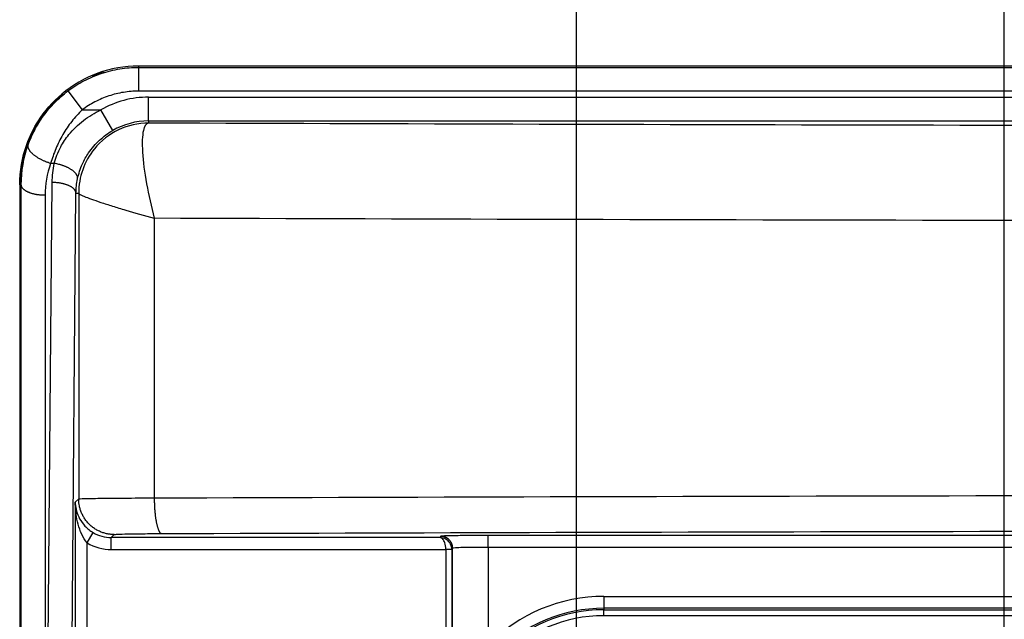
# Model space of a CAD drawing. Extents: x 2100 to 4200, y -2034 to -581.
# Drawn here: x 3007 to 3089, y -771 to -721 of the extents above; entities that cross this region are included whole.
import ezdxf

# ---------------------------------------------------------------- set-up
doc = ezdxf.new("R2010")
doc.units = 0
doc.header["$LTSCALE"] = 30
doc.layers.get('DEFPOINTS').update_dxf_attribs({"linetype": 'CONTINUOUS'})
doc.layers.add('1', color=7, linetype='CONTINUOUS')
doc.styles.get("Standard").update_dxf_attribs({"font": 'txt.shx', "width": 0.7, "height": 3})
doc.styles.add('TEXTSTYLE_0', font='txt', dxfattribs={"width": 0.8})
doc.dimstyles.new('DSTYLE1', dxfattribs={"dimtxt": 10, "dimasz": 10, "dimexe": 4, "dimexo": 2, "dimgap": 2, "dimtad": 1, "dimdec": 0, "dimzin": 3, "dimdsep": 46, "dimtxsty": 'Standard', "dimcen": 0.09, "dimadec": 0, "dimazin": 0, "dimtp": 1, "dimtm": 1, "dimtfac": 1, "dimtdec": 4, "dimtofl": 0, "dimtmove": 0, "dimatfit": 3, "dimfxl": 1, "dimtolj": 1, "dimtzin": 0, "dimarcsym": 0})

# ---------------------------------------------------------------- blocks, each defined once
blk = doc.blocks.new('*D274')
at = {"layer": '1', "color": 0, "linetype": 'Continuous', "lineweight": -2}
for p, q in [((3089.419, -868.859), (3089.419, -676.048)), ((3231.446, -868.845), (3231.446, -676.048)), ((3099.419, -680.048), (3221.446, -680.048))]:
    blk.add_line(p, q, dxfattribs=at)
at = {"layer": '1', "color": 0}
for points in [[(3099.419, -678.381), (3099.419, -681.715), (3089.419, -680.048)], [(3221.446, -681.715), (3221.446, -678.381), (3231.446, -680.048)]]:
    blk.add_solid(points, dxfattribs=at)
at = {"layer": 'DEFPOINTS', "color": 0}
for p in [(3231.446, -680.048), (3089.419, -870.859), (3231.446, -870.845)]:
    blk.add_point(p, dxfattribs=at)
at = {"layer": '1', "color": 0, "linetype": 'Continuous', "insert": (3160.432, -670.548), "char_height": 15, "attachment_point": 5, "style": 'TEXTSTYLE_0'}
blk.add_mtext('\\A1;142', dxfattribs=at)
blk = doc.blocks.new('*D275')
at = {"layer": '1', "color": 0, "linetype": 'Continuous', "lineweight": -2}
for p, q in [((3053.446, -823.027), (3053.446, -644.885)), ((3269.446, -823.027), (3269.446, -644.885)), ((3259.446, -648.885), (3063.446, -648.885))]:
    blk.add_line(p, q, dxfattribs=at)
at = {"layer": '1', "color": 0}
for points in [[(3063.446, -647.218), (3063.446, -650.551), (3053.446, -648.885)], [(3259.446, -650.551), (3259.446, -647.218), (3269.446, -648.885)]]:
    blk.add_solid(points, dxfattribs=at)
at = {"layer": 'DEFPOINTS', "color": 0}
for p in [(3053.446, -648.885), (3053.446, -825.027), (3269.446, -825.027)]:
    blk.add_point(p, dxfattribs=at)
at = {"layer": '1', "color": 0, "linetype": 'Continuous', "insert": (3161.446, -639.385), "char_height": 15, "attachment_point": 5, "style": 'TEXTSTYLE_0'}
blk.add_mtext('\\A1;216', dxfattribs=at)

msp = doc.modelspace()

# ---------------------------------------------------------------- linework, layer by layer
at = {"layer": '1', "color": 7, "linetype": 'Continuous'}
for p, q in [((3306.297, -724.543), (3016.596, -724.543)), ((3016.596, -724.543), (3016.596, -724.657)), ((3016.596, -724.657), (3016.596, -726.657)), ((3016.596, -724.657), (3306.297, -724.657)), ((3010.654, -726.64), (3011.858, -728.236)), ((3306.297, -726.657), (3016.596, -726.657)), ((3017.446, -729.164), (3017.446, -727.164)), ((3017.446, -727.164), (3305.446, -727.164)), ((3011.858, -728.236), (3013.424, -728.236)), ((3014.42, -729.971), (3013.424, -728.236)), ((3017.446, -729.164), (3305.446, -729.164)), ((3017.446, -729.164), (3017.446, -729.347)), ((3009.506, -732.737), (3009.202, -732.737)), ((3006.729, -734.542), (3006.596, -734.543)), ((3006.596, -734.543), (3006.596, -770.62)), ((3008.98, -774.199), (3009.331, -734.343)), ((3010.98, -775.099), (3011.331, -735.243)), ((3011.331, -735.243), (3011.559, -735.243)), ((3011.559, -735.243), (3011.559, -760.974)), ((3017.917, -737.354), (3017.917, -760.89)), ((3011.559, -760.974), (3011.272, -761.26)), ((3011.272, -761.26), (3011.272, -811.197)), ((3012.272, -764.67), (3012.78, -763.809)), ((3014.306, -764.226), (3014.558, -763.973)), ((3041.957, -764.226), (3014.306, -764.226)), ((3014.306, -765.226), (3014.306, -764.226)), ((3042.02, -764.12), (3041.957, -764.226)), ((3276.873, -764.051), (3046.02, -764.051)), ((3046.02, -765.051), (3046.02, -764.051)), ((3012.272, -811.206), (3012.272, -764.67)), ((3014.306, -765.226), (3042.452, -765.226)), ((3042.452, -765.226), (3042.452, -785.359)), ((3043.02, -765.12), (3042.952, -765.234)), ((3042.952, -765.234), (3042.952, -785.359)), ((3043.02, -781.382), (3043.02, -765.12)), ((3276.873, -765.051), (3046.02, -765.051)), ((3046.02, -765.051), (3046.02, -773.244)), ((3055.746, -769.177), (3267.146, -769.177)), ((3055.746, -769.177), (3055.746, -770.177)), ((3267.146, -770.177), (3055.746, -770.177)), ((3055.746, -770.177), (3055.746, -770.301)), ((3055.746, -770.8), (3055.746, -770.301)), ((3055.746, -770.301), (3267.146, -770.301)), ((3006.596, -770.62), (3006.596, -775.12)), ((3267.146, -770.8), (3055.746, -770.8))]:
    msp.add_line(p, q, dxfattribs=at)
for points in [[(3009.202, -732.737), (3009.105, -732.708, -0.006012), (3009.007, -732.675, -0.005604), (3008.907, -732.64, -0.005483), (3008.806, -732.602, -0.005758), (3008.704, -732.561, -0.005916), (3008.602, -732.517, -0.006063), (3008.501, -732.47, -0.006217), (3008.4, -732.42, -0.006467), (3008.301, -732.368, -0.006713), (3008.204, -732.313, -0.007024), (3008.109, -732.257, -0.00736), (3008.018, -732.198, -0.007766), (3007.931, -732.137, -0.008234), (3007.847, -732.076, -0.00878), (3007.769, -732.013, -0.009395), (3007.696, -731.95, -0.01005), (3007.628, -731.886, -0.010961), (3007.567, -731.823, -0.012073), (3007.512, -731.759, -0.012966), (3007.463, -731.697, -0.013395), (3007.42, -731.636, -0.015887), (3007.384, -731.576, -0.020372), (3007.355, -731.516, -0.018268), (3007.332, -731.46, -0.00884), (3007.315, -731.411, -0.027138), (3007.305, -731.354, -0.054022), (3007.306, -731.272, -0.031808), (3007.317, -731.169, -0.01844)], [(3011.466, -734.033), (3011.471, -733.99, 0.030017), (3011.471, -733.944, 0.027562), (3011.465, -733.897, 0.025871), (3011.455, -733.849, 0.025456), (3011.439, -733.799, 0.023998), (3011.416, -733.747, 0.022301), (3011.388, -733.695, 0.020405), (3011.354, -733.642, 0.018833), (3011.314, -733.588, 0.017138), (3011.267, -733.534, 0.01572), (3011.214, -733.48, 0.014307), (3011.156, -733.425, 0.013153), (3011.091, -733.372, 0.012056), (3011.021, -733.319, 0.011163), (3010.946, -733.267, 0.010299), (3010.866, -733.216, 0.009554), (3010.781, -733.167, 0.008978), (3010.693, -733.119, 0.008558), (3010.6, -733.074, 0.007893), (3010.506, -733.03, 0.007094), (3010.409, -732.989, 0.007307), (3010.309, -732.95, 0.008051), (3010.205, -732.914, 0.006147), (3010.107, -732.881, 0.002682), (3010.017, -732.853, 0.007754), (3009.903, -732.822, 0.012583), (3009.73, -732.783, 0.006405), (3009.506, -732.737, 0.003531)], [(3008.728, -735.424), (3008.634, -735.423, -0.005695), (3008.538, -735.42, -0.005434), (3008.441, -735.415, -0.005395), (3008.344, -735.407, -0.005679), (3008.245, -735.398, -0.005878), (3008.147, -735.385, -0.006066), (3008.049, -735.371, -0.006266), (3007.952, -735.353, -0.006548), (3007.855, -735.334, -0.006835), (3007.761, -735.312, -0.007178), (3007.668, -735.287, -0.00755), (3007.578, -735.26, -0.007982), (3007.491, -735.231, -0.008478), (3007.408, -735.2, -0.009041), (3007.328, -735.167, -0.009665), (3007.252, -735.131, -0.010313), (3007.181, -735.094, -0.011207), (3007.115, -735.056, -0.012292), (3007.053, -735.016, -0.013086), (3006.997, -734.975, -0.013377), (3006.946, -734.933, -0.015749), (3006.901, -734.89, -0.020036), (3006.861, -734.845, -0.017518), (3006.826, -734.802, -0.008064), (3006.798, -734.764, -0.025733), (3006.773, -734.714, -0.04988), (3006.75, -734.639, -0.0283), (3006.729, -734.542, -0.016104)], [(3011.331, -735.243), (3011.327, -735.2, 0.027979), (3011.319, -735.157, 0.025934), (3011.305, -735.113, 0.024509), (3011.287, -735.069, 0.024168), (3011.264, -735.025, 0.022935), (3011.235, -734.981, 0.021469), (3011.201, -734.936, 0.019805), (3011.161, -734.892, 0.018399), (3011.116, -734.849, 0.016864), (3011.065, -734.806, 0.015553), (3011.009, -734.765, 0.014234), (3010.947, -734.724, 0.013135), (3010.881, -734.685, 0.012083), (3010.81, -734.647, 0.011214), (3010.734, -734.611, 0.010363), (3010.654, -734.577, 0.009622), (3010.571, -734.545, 0.009046), (3010.483, -734.515, 0.008624), (3010.393, -734.488, 0.00794), (3010.301, -734.462, 0.007118), (3010.207, -734.44, 0.007332), (3010.11, -734.419, 0.008081), (3010.009, -734.401, 0.006118), (3009.914, -734.386, 0.002605), (3009.827, -734.373, 0.007737), (3009.716, -734.362, 0.012474), (3009.549, -734.352, 0.006251), (3009.331, -734.343, 0.003413)], [(3014.558, -763.973), (3014.415, -763.97, -0.012801), (3014.271, -763.96, -0.012154), (3014.124, -763.942, -0.011971), (3013.975, -763.916, -0.012477), (3013.826, -763.882, -0.012716), (3013.677, -763.841, -0.012871), (3013.528, -763.791, -0.012972), (3013.381, -763.732, -0.013179), (3013.235, -763.665, -0.013288), (3013.092, -763.59, -0.013433), (3012.952, -763.506, -0.013504), (3012.816, -763.415, -0.013602), (3012.684, -763.315, -0.013656), (3012.558, -763.208, -0.013726), (3012.438, -763.094, -0.013716), (3012.324, -762.974, -0.013652), (3012.217, -762.848, -0.013726), (3012.117, -762.717, -0.013891), (3012.026, -762.58, -0.013537), (3011.942, -762.441, -0.01272), (3011.867, -762.298, -0.01368), (3011.8, -762.151, -0.015719), (3011.741, -761.999, -0.012371), (3011.691, -761.855, -0.00539), (3011.651, -761.724, -0.01618), (3011.616, -761.557, -0.027059), (3011.585, -761.303, -0.013865), (3011.559, -760.974, -0.007623)], [(3017.917, -760.89), (3017.918, -761.032, 0.002599), (3017.921, -761.175, 0.002481), (3017.925, -761.321, 0.002467), (3017.931, -761.468, 0.002603), (3017.938, -761.615, 0.002703), (3017.947, -761.763, 0.002801), (3017.957, -761.91, 0.00291), (3017.97, -762.057, 0.003061), (3017.984, -762.201, 0.003221), (3017.999, -762.343, 0.003415), (3018.017, -762.482, 0.003635), (3018.035, -762.617, 0.003896), (3018.056, -762.748, 0.004208), (3018.078, -762.873, 0.004574), (3018.101, -762.993, 0.005006), (3018.126, -763.107, 0.005486), (3018.151, -763.213, 0.006163), (3018.178, -763.313, 0.007023), (3018.206, -763.405, 0.007843), (3018.234, -763.489, 0.008448), (3018.263, -763.565, 0.010608), (3018.293, -763.633, 0.014702), (3018.324, -763.693, 0.014348), (3018.353, -763.745, 0.007112), (3018.38, -763.787, 0.024501), (3018.414, -763.824, 0.062348), (3018.465, -763.858, 0.046793), (3018.532, -763.89, 0.030209)], [(3011.274, -761.406), (3011.275, -761.405, 0.000888), (3011.275, -761.403, 0.000888), (3011.275, -761.402, 0.000889), (3011.275, -761.401, 0.000889), (3011.275, -761.4, 0.00089), (3011.275, -761.399, 0.00089), (3011.275, -761.397, 0.000891), (3011.275, -761.396, 0.000891), (3011.275, -761.395, 0.000891), (3011.275, -761.394, 0.000892), (3011.276, -761.392, 0.000892), (3011.276, -761.391, 0.000892), (3011.276, -761.39, 0.000893), (3011.276, -761.389, 0.000895), (3011.276, -761.387, 0.000893), (3011.276, -761.386, 0.000888), (3011.276, -761.385, 0.000896), (3011.276, -761.384, 0.000914), (3011.276, -761.383, 0.000889), (3011.276, -761.381, 0.00083), (3011.276, -761.38, 0.000916), (3011.276, -761.379, 0.001092), (3011.276, -761.378, 0.000829), (3011.276, -761.376, 0.000285), (3011.276, -761.375, 0.00117), (3011.276, -761.374, 0.002014), (3011.276, -761.372, 0.000985), (3011.276, -761.369, 0.000522)], [(3043.02, -765.12), (3043.019, -765.072, 0.012804), (3043.015, -765.024, 0.012157), (3043.009, -764.975, 0.011974), (3043.001, -764.926, 0.012481), (3042.99, -764.876, 0.012719), (3042.976, -764.826, 0.012875), (3042.959, -764.777, 0.012976), (3042.94, -764.728, 0.013183), (3042.917, -764.679, 0.013292), (3042.892, -764.631, 0.013436), (3042.864, -764.584, 0.013508), (3042.834, -764.539, 0.013606), (3042.801, -764.495, 0.013659), (3042.765, -764.453, 0.013729), (3042.727, -764.413, 0.013719), (3042.687, -764.375, 0.013655), (3042.645, -764.34, 0.013728), (3042.601, -764.306, 0.013893), (3042.556, -764.276, 0.013539), (3042.509, -764.248, 0.012722), (3042.462, -764.223, 0.013681), (3042.413, -764.201, 0.01572), (3042.362, -764.181, 0.012372), (3042.314, -764.164, 0.00539), (3042.27, -764.151, 0.01618), (3042.214, -764.139, 0.027058), (3042.13, -764.129, 0.013864), (3042.02, -764.12, 0.007622)]]:
    msp.add_lwpolyline(points, format="xyb", dxfattribs=at)
for centre, radius, start, end in [((3016.596, -734.543), 10, 90, 130.2206), ((3016.596, -734.643), 10, 106.87714, 112.91538), ((3017.446, -735.243), 8.079, 90, 119.85769), ((3016.596, -734.643), 10, 146.73268, 180), ((3017.446, -735.243), 6.079, 90, 119.85769), ((3055.746, -782.843), 13.666, 90, 135.37753), ((3055.746, -782.843), 12.542, 90, 180), ((3055.746, -782.843), 12.666, 90, 135.37753), ((3055.746, -782.843), 12.043, 90, 180)]:
    msp.add_arc(centre, radius, start, end, dxfattribs=at)
for points, knots in [([(3010.654, -726.64), (3011.082, -726.317), (3011.994, -725.748), (3013.443, -725.131), (3015.005, -724.74), (3016.066, -724.657), (3016.596, -724.657)], [2, 2, 2, 2, 2.407529, 2.817769, 3.226311, 3.635208, 3.635208, 3.635208, 3.635208]), ([(3007.317, -731.169), (3007.465, -730.759), (3007.644, -730.347), (3008.07, -729.529), (3008.32, -729.121), (3008.887, -728.339), (3009.201, -727.969), (3009.882, -727.272), (3010.254, -726.942), (3010.654, -726.64)], [2, 2, 2, 2, 2.337765, 2.337765, 2.675143, 2.675143, 3.017696, 3.017696, 3.364659, 3.364659, 3.364659, 3.364659]), ([(3016.596, -726.657), (3016.173, -726.657), (3015.326, -726.724), (3014.088, -727.033), (3012.916, -727.532), (3012.195, -727.982), (3011.858, -728.236)], [2, 2, 2, 2, 2.408897, 2.817438, 3.227678, 3.635208, 3.635208, 3.635208, 3.635208]), ([(3011.858, -728.236), (3011.543, -728.533), (3011.247, -728.862), (3010.7, -729.561), (3010.449, -729.932), (3010.001, -730.703), (3009.804, -731.103), (3009.465, -731.916), (3009.32, -732.329), (3009.202, -732.737)], [2, 2, 2, 2, 2.346963, 2.346963, 2.689516, 2.689516, 3.026894, 3.026894, 3.364659, 3.364659, 3.364659, 3.364659]), ([(3009.506, -732.737), (3009.623, -732.276), (3009.94, -731.445), (3010.77, -730.195), (3011.895, -729.101), (3012.901, -728.486), (3013.424, -728.236)], [2, 2, 2, 2, 2.56196, 2.994064, 3.561986, 4.100281, 4.100281, 4.100281, 4.100281]), ([(3006.596, -734.543), (3006.596, -733.39), (3006.922, -731.521), (3007.765, -729.792), (3008.17, -729.157)], [0, 0, 0, 0, 0.003851471, 0.006300075, 0.006300075, 0.006300075, 0.006300075]), ([(3017.446, -729.347), (3015.673, -729.349), (3013.999, -730.144), (3012.021, -732.577), (3011.557, -733.89), (3011.559, -735.243)], [0, 0, 0, 0, 0.566407, 0.566407, 1, 1, 1, 1]), ([(3017.446, -729.347), (3017.242, -729.365), (3016.927, -729.81), (3016.859, -731.645), (3017.209, -734.336), (3017.661, -736.368), (3017.917, -737.354)], [0, 0, 0, 0, 0.24122, 0.500464, 0.758907, 1, 1, 1, 1]), ([(3305.447, -729.347), (3304.743, -729.35), (3304.039, -729.353), (3280.025, -729.44), (3232.897, -729.569), (3161.446, -729.633), (3089.995, -729.569), (3042.868, -729.44), (3018.854, -729.353), (3018.15, -729.35), (3017.446, -729.347)], [2, 2, 2, 2, 2.173584, 2.173584, 7.921817, 13.67005, 19.418283, 25.166516, 25.166516, 25.3401, 25.3401, 25.3401, 25.3401]), ([(3011.466, -734.033), (3011.555, -733.617), (3011.796, -732.867), (3012.422, -731.738), (3013.269, -730.751), (3014.026, -730.196), (3014.42, -729.971)], [2, 2, 2, 2, 2.56196, 2.994064, 3.561986, 4.100281, 4.100281, 4.100281, 4.100281]), ([(3006.721, -773.305), (3006.73, -771.694), (3006.729, -770.083), (3006.729, -766.85), (3006.729, -765.235), (3006.729, -760.389), (3006.729, -757.158), (3006.729, -747.465), (3006.729, -741.003), (3006.729, -734.542)], [2, 2, 2, 2, 3.74798, 3.74798, 5.494338, 5.494338, 8.987055, 8.987055, 15.972487, 15.972487, 15.972487, 15.972487]), ([(3008.728, -735.424), (3008.728, -741.886), (3008.728, -748.348), (3008.728, -758.04), (3008.728, -761.271), (3008.728, -766.117), (3008.728, -767.733), (3008.728, -770.965), (3008.729, -772.582), (3008.72, -774.199)], [2, 2, 2, 2, 8.985433, 8.985433, 12.478149, 12.478149, 14.224508, 14.224508, 15.972487, 15.972487, 15.972487, 15.972487]), ([(3011.559, -735.243), (3011.574, -735.297), (3011.828, -735.438), (3012.598, -735.734), (3013.399, -736.009), (3014.375, -736.322), (3015.838, -736.767), (3017.068, -737.119), (3017.917, -737.354)], [0, 0, 0, 0, 0.243362, 0.370951, 0.500368, 0.629512, 0.756788, 1, 1, 1, 1]), ([(3304.976, -737.354), (3281.396, -737.439), (3233.723, -737.568), (3161.446, -737.632), (3089.169, -737.568), (3041.497, -737.439), (3017.917, -737.354)], [2.173584, 2.173584, 2.173584, 2.173584, 7.921817, 13.67005, 19.418283, 25.166516, 25.166516, 25.166516, 25.166516]), ([(3011.274, -761.406), (3011.274, -761.392), (3011.274, -761.367), (3011.273, -761.333), (3011.273, -761.299), (3011.272, -761.275), (3011.272, -761.26)], [0, 0, 0, 0, 0.290879, 0.49828, 0.706203, 1, 1, 1, 1]), ([(3011.272, -761.26), (3011.272, -761.271), (3011.273, -761.288), (3011.274, -761.314), (3011.275, -761.34), (3011.275, -761.358), (3011.276, -761.369)], [0, 0, 0, 0, 0.286145, 0.493528, 0.702852, 1, 1, 1, 1]), ([(3011.559, -760.974), (3011.574, -760.964), (3011.911, -760.945), (3013.274, -760.919), (3015.343, -760.899), (3017.039, -760.892), (3017.917, -760.89)], [2, 2, 2, 2, 2.357262, 2.714519, 3.071771, 3.429017, 3.429017, 3.429017, 3.429017]), ([(3017.917, -760.89), (3041.497, -760.804), (3089.169, -760.675), (3161.446, -760.61), (3233.723, -760.675), (3281.396, -760.804), (3304.976, -760.89)], [2, 2, 2, 2, 17.439489, 32.878977, 48.318466, 63.757954, 63.757954, 63.757954, 63.757954]), ([(3012.272, -764.67), (3012.098, -764.464), (3011.796, -763.97), (3011.499, -763.125), (3011.327, -762.267), (3011.282, -761.692), (3011.274, -761.406)], [2, 2, 2, 2, 2.78487, 3.511181, 4.204052, 4.88623, 4.88623, 4.88623, 4.88623]), ([(3011.276, -761.369), (3011.288, -761.583), (3011.358, -762.013), (3011.618, -762.653), (3012.065, -763.285), (3012.519, -763.655), (3012.78, -763.809)], [2, 2, 2, 2, 2.682178, 3.375049, 4.101361, 4.88623, 4.88623, 4.88623, 4.88623]), ([(3018.532, -763.89), (3042.011, -763.804), (3089.479, -763.674), (3161.446, -763.609), (3233.414, -763.674), (3280.882, -763.804), (3304.361, -763.89)], [2, 2, 2, 2, 17.439489, 32.878977, 48.318466, 63.757954, 63.757954, 63.757954, 63.757954]), ([(3014.558, -763.973), (3014.568, -763.964), (3014.778, -763.944), (3015.63, -763.918), (3016.924, -763.899), (3017.983, -763.892), (3018.532, -763.89)], [2, 2, 2, 2, 2.357262, 2.714519, 3.071771, 3.429017, 3.429017, 3.429017, 3.429017]), ([(3042.452, -765.226), (3042.45, -765.013), (3042.391, -764.686), (3042.199, -764.316), (3042.049, -764.229), (3041.957, -764.226)], [0, 0, 0, 0, 0.370356, 0.630635, 1, 1, 1, 1]), ([(3042.952, -765.234), (3042.952, -765.019), (3042.835, -764.688), (3042.448, -764.314), (3042.145, -764.227), (3041.957, -764.226)], [0, 0, 0, 0, 0.370277, 0.630774, 1, 1, 1, 1]), ([(3046.02, -764.051), (3045.5, -764.051), (3044.459, -764.055), (3043.134, -764.07), (3042.242, -764.093), (3042.026, -764.111), (3042.02, -764.12)], [2, 2, 2, 2, 2.993163, 3.986311, 4.979424, 5.972522, 5.972522, 5.972522, 5.972522]), ([(3042.952, -765.234), (3042.951, -765.234), (3042.947, -765.233), (3042.933, -765.233), (3042.908, -765.232), (3042.863, -765.231), (3042.79, -765.23), (3042.696, -765.228), (3042.58, -765.227), (3042.498, -765.226), (3042.452, -765.226)], [0, 0, 0, 0, 0.098539, 0.171628, 0.261776, 0.37879, 0.521354, 0.6866, 0.820995, 1, 1, 1, 1]), ([(3046.02, -765.051), (3045.63, -765.051), (3044.85, -765.055), (3043.855, -765.07), (3043.186, -765.093), (3043.024, -765.111), (3043.02, -765.12)], [2, 2, 2, 2, 2.993163, 3.986311, 4.979424, 5.972522, 5.972522, 5.972522, 5.972522])]:
    msp.add_open_spline(points, degree=3, knots=knots, dxfattribs=at)
for points in [[(3008.17, -729.157), (3008.681, -728.359), (3009.357, -727.568), (3010.139, -726.907)], [(3008.235, -729.157), (3008.737, -728.392), (3009.401, -727.61), (3010.259, -726.907)], [(3006.729, -734.542), (3006.727, -733.401), (3006.924, -732.255), (3007.317, -731.169)], [(3009.202, -732.737), (3008.887, -733.603), (3008.728, -734.514), (3008.728, -735.424)], [(3009.331, -734.343), (3009.336, -733.804), (3009.394, -733.266), (3009.506, -732.737)], [(3011.331, -735.243), (3011.335, -734.837), (3011.381, -734.432), (3011.466, -734.033)], [(3012.78, -763.809), (3013.24, -764.08), (3013.773, -764.226), (3014.306, -764.226)], [(3012.272, -764.67), (3012.884, -765.031), (3013.595, -765.226), (3014.306, -765.226)]]:
    msp.add_open_spline(points, degree=3, dxfattribs=at)

# ---------------------------------------------------------------- dimensions: what is measured, and where the dimension line sits
at = {"layer": '1', "color": 1, "linetype": 'Continuous'}
for base, p1, p2, picture, middle in [((3053.446, -648.885), (3269.446, -825.027), (3053.446, -825.027), '*D275', (3161.446, -648.885)), ((3231.446, -680.048), (3089.419, -870.859), (3231.446, -870.845), '*D274', (3160.432, -680.048))]:
    dim = msp.add_linear_dim(base=base, p1=p1, p2=p2, dimstyle='DSTYLE1', override={"dimtxt": 15, "dimtxsty": 'TEXTSTYLE_0', "dimsah": 1}, dxfattribs=at)
    dim.commit()
    dim.dimension.update_dxf_attribs({"geometry": picture, "text_midpoint": middle, "dimtype": 160})

doc.saveas('drawing.dxf')
